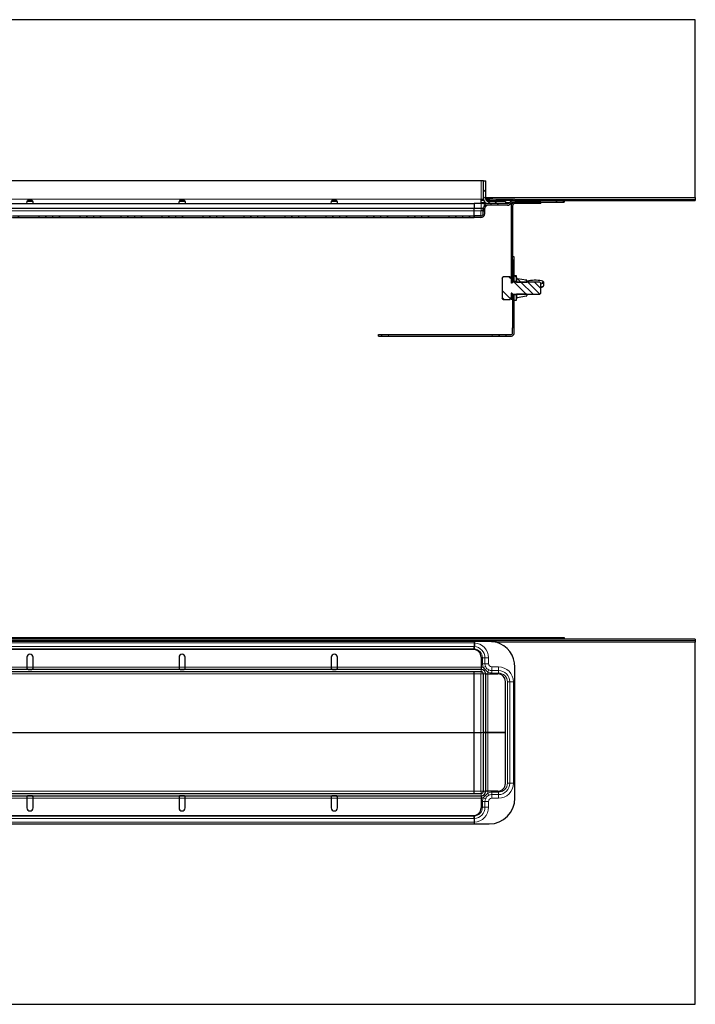
# Model space of a CAD drawing. Units: millimetres. Extents: x 313 to 1666, y -271 to 376.
# Drawn here: x 757 to 1201, y -271 to 376 of the extents above; entities that cross this region are included whole.
import ezdxf

# ---------------------------------------------------------------- set-up
doc = ezdxf.new("R2010")
doc.units = ezdxf.units.MM
pattern_1 = [(315, (461.065, -940.34), (13.4704, 13.4704), []), (315, (461.065, -944.831), (13.4704, 13.4704), []), (315, (461.065, -949.321), (13.47038, 13.4704), []), (315, (461.065, -953.811), (13.47038, 13.4704), [])]

# ---------------------------------------------------------------- blocks, each defined once
blk = doc.blocks.new('asd')
at = {"linetype": 'Continuous', "lineweight": 0}
h = blk.add_hatch(dxfattribs=at)
h.set_pattern_fill('DIN 201 STEEL AND STEEL CAST IRON', angle=-90, style=0, pattern_type=2)
h.set_pattern_definition(pattern_1)
edge = h.paths.add_edge_path(flags=0)
edge.add_line((362.66, 65.5), (362.66, 67))
edge.add_line((362.66, 67), (351.16, 67))
edge.add_arc((351.16, 68.5), 1.5, 180, 270, ccw=False)
edge.add_line((349.66, 68.5), (349.66, 80.49))
edge.add_line((349.66, 80.49), (348.16, 80.49))
edge.add_line((348.16, 80.49), (348.16, 68.5))
edge.add_arc((351.16, 68.5), 3, 180, 270)
edge.add_line((351.16, 65.5), (362.66, 65.5))
h = blk.add_hatch(dxfattribs=at)
h.set_pattern_fill('DIN 201 STEEL AND STEEL CAST IRON', angle=-90, style=0, pattern_type=2)
h.set_pattern_definition(pattern_1)
edge = h.paths.add_edge_path(flags=0)
edge.add_line((362.65, 65.5), (362.65, 67))
edge.add_line((362.65, 67), (351.16, 67))
edge.add_arc((351.16, 68.5), 1.5, 180, 270, ccw=False)
edge.add_line((349.66, 68.5), (349.66, 80.49))
edge.add_line((349.66, 80.49), (348.16, 80.49))
edge.add_line((348.16, 80.49), (348.16, 68.5))
edge.add_arc((351.16, 68.5), 3, 180, 270)
edge.add_line((351.16, 65.5), (362.65, 65.5))
h = blk.add_hatch(dxfattribs=at)
h.set_pattern_fill('DIN 201 STEEL AND STEEL CAST IRON', angle=-90, style=0, pattern_type=2)
h.set_pattern_definition(pattern_1)
edge = h.paths.add_edge_path(flags=0)
edge.add_line((342.17, 56.4), (346.4, 56.4))
edge.add_arc((346.4, 59.05), 2.65, -90, -2)
edge.add_line((349.04, 58.96), (349.17, 62.57))
edge.add_arc((351.17, 62.5), 2, 90, 178, ccw=False)
edge.add_line((351.17, 64.5), (363.91, 64.5))
edge.add_arc((363.91, 67.5), 3, -90, -36.8699)
edge.add_arc((367.91, 64.5), 2, 90, 143.1301, ccw=False)
edge.add_line((367.91, 66.5), (401.17, 66.5))
edge.add_line((401.17, 66.5), (401.17, 67.5))
edge.add_line((401.17, 67.5), (367.91, 67.5))
edge.add_arc((367.91, 64.5), 3, 90, 143.1301)
edge.add_arc((363.91, 67.5), 2, -90, -36.8699, ccw=False)
edge.add_line((363.91, 65.5), (351.17, 65.5))
edge.add_arc((351.17, 62.5), 3, 90, 178)
edge.add_line((348.17, 62.6), (348.04, 58.99))
edge.add_arc((346.4, 59.05), 1.65, -90, -2, ccw=False)
edge.add_line((346.4, 57.4), (342.17, 57.4))
edge.add_line((342.17, 57.4), (342.17, 56.4))
h = blk.add_hatch(dxfattribs=at)
h.set_pattern_fill('DIN 201 STEEL AND STEEL CAST IRON', angle=-90, style=0, pattern_type=2)
h.set_pattern_definition(pattern_1)
edge = h.paths.add_edge_path(flags=0)
edge.add_line((368.81, 65.5), (385.81, 65.5))
edge.add_line((385.81, 65.5), (385.81, 66.5))
edge.add_line((385.81, 66.5), (368.81, 66.5))
edge.add_arc((368.81, 64), 2.5, 90, 180)
edge.add_line((366.31, 64), (366.31, 45.5))
edge.add_line((366.31, 45.5), (367.31, 45.5))
edge.add_line((367.31, 45.5), (367.31, 64))
edge.add_arc((368.81, 64), 1.5, 90, 180, ccw=False)
h = blk.add_hatch(dxfattribs=at)
h.set_pattern_fill('ANSI31', angle=-90, style=0)
h.set_pattern_definition([(315, (461.0654, -940.3408), (2.245064, 2.245064), [])])
h.paths.add_polyline_path([(487.42, 68.5), (368.92, 68.5), (368.92, 67.5), (487.42, 67.5)], flags=0)
h = blk.add_hatch(dxfattribs=at)
h.set_pattern_fill('DIN 201 STEEL AND STEEL CAST IRON', angle=-90, style=0, pattern_type=2)
h.set_pattern_definition(pattern_1)
edge = h.paths.add_edge_path(flags=0)
edge.add_line((37.67, 50), (37.67, 55.4))
edge.add_arc((38.67, 55.4), 1, 90, 180, ccw=False)
edge.add_line((38.67, 56.4), (342.17, 56.4))
edge.add_line((342.17, 56.4), (342.17, 57.4))
edge.add_line((342.17, 57.4), (38.67, 57.4))
edge.add_arc((38.67, 55.4), 2, 90, 180)
edge.add_line((36.67, 55.4), (36.67, 50))
edge.add_line((36.67, 50), (37.67, 50))
h = blk.add_hatch(dxfattribs=at)
h.set_pattern_fill('DIN 201 STEEL AND STEEL CAST IRON', angle=-90, style=0, pattern_type=2)
h.set_pattern_definition(pattern_1)
h.paths.add_polyline_path([(368.31, 28.5), (368.31, 30.5), (367.31, 30.5), (367.31, 28.5)], flags=0)
h = blk.add_hatch(dxfattribs=at)
h.set_pattern_fill('DIN 201 STEEL AND STEEL CAST IRON', angle=-90, style=0, pattern_type=2)
h.set_pattern_definition(pattern_1)
edge = h.paths.add_edge_path(flags=0)
edge.add_line((360.41, 3.59), (361.04, 2.49))
edge.add_line((361.04, 2.49), (365.71, 2.49))
edge.add_line((365.71, 2.49), (365.71, 3.5))
edge.add_line((365.71, 3.5), (366.31, 3.5))
edge.add_line((366.31, 3.5), (366.31, 6.4))
edge.add_arc((366.61, 6.4), 0.3, 90, 180, ccw=False)
edge.add_line((366.61, 6.7), (366.66, 6.7))
edge.add_arc((366.66, 6.4), 0.3, 7.18076, 90, ccw=False)
edge.add_line((366.96, 6.44), (367.45, 6))
edge.add_line((367.45, 6), (385.21, 6))
edge.add_line((385.21, 6), (385.71, 6.5))
edge.add_line((385.71, 6.5), (385.71, 13.5))
edge.add_line((385.71, 13.5), (385.21, 14))
edge.add_line((385.21, 14), (367.45, 14))
edge.add_line((367.45, 14), (366.96, 13.56))
edge.add_arc((366.66, 13.6), 0.3, -90, -7.18076, ccw=False)
edge.add_line((366.66, 13.3), (366.61, 13.3))
edge.add_arc((366.61, 13.6), 0.3, 180, 270, ccw=False)
edge.add_line((366.31, 13.6), (366.31, 16.5))
edge.add_line((366.31, 16.5), (365.71, 16.5))
edge.add_line((365.71, 16.5), (365.71, 17.51))
edge.add_line((365.71, 17.51), (361.04, 17.51))
edge.add_line((361.04, 17.51), (360.41, 16.41))
edge.add_line((360.41, 16.41), (360.41, 3.59))
h = blk.add_hatch(dxfattribs=at)
h.set_pattern_fill('DIN 201 STEEL AND STEEL CAST IRON', angle=-90, style=0, pattern_type=2)
h.set_pattern_definition(pattern_1)
h.paths.add_polyline_path([(369.91, 14.31), (369.91, 18), (368.31, 18), (368.31, 14.31)], flags=0)
h = blk.add_hatch(dxfattribs=at)
h.set_pattern_fill('DIN 201 STEEL AND STEEL CAST IRON', angle=-90, style=0, pattern_type=2)
h.set_pattern_definition(pattern_1)
edge = h.paths.add_edge_path(flags=0)
edge.add_line((369.91, 14.06), (370.01, 14))
edge.add_line((370.01, 14), (376.65, 14))
edge.add_line((376.65, 14), (376.71, 14.1))
edge.add_line((376.71, 14.1), (376.71, 14.83))
edge.add_arc((376.21, 14.83), 0.5, 0, 79.58397)
edge.add_line((376.3, 15.33), (370.5, 16.39))
edge.add_arc((370.41, 15.9), 0.5, 79.58397, 180)
edge.add_line((369.91, 15.9), (369.91, 14.06))
h = blk.add_hatch(dxfattribs=at)
h.set_pattern_fill('DIN 201 STEEL AND STEEL CAST IRON', angle=-90, style=0, pattern_type=2)
h.set_pattern_definition(pattern_1)
h.paths.add_polyline_path([(366.31, 2.5), (367.31, 2.5), (367.31, 5.5), (366.31, 5.5)], flags=0)
h = blk.add_hatch(dxfattribs=at)
h.set_pattern_fill('DIN 201 STEEL AND STEEL CAST IRON', angle=-90, style=0, pattern_type=2)
h.set_pattern_definition(pattern_1)
h.paths.add_polyline_path([(368.31, 5.69), (368.31, 2), (369.91, 2), (369.91, 5.69)], flags=0)
h = blk.add_hatch(dxfattribs=at)
h.set_pattern_fill('DIN 201 STEEL AND STEEL CAST IRON', angle=-90, style=0, pattern_type=2)
h.set_pattern_definition(pattern_1)
edge = h.paths.add_edge_path(flags=0)
edge.add_line((370.01, 6), (369.91, 5.94))
edge.add_line((369.91, 5.94), (369.91, 4.1))
edge.add_arc((370.41, 4.1), 0.5, 180, 280.41603)
edge.add_line((370.5, 3.61), (376.3, 4.67))
edge.add_arc((376.21, 5.17), 0.5, -79.58397, 0)
edge.add_line((376.71, 5.17), (376.71, 5.9))
edge.add_line((376.71, 5.9), (376.65, 6))
edge.add_line((376.65, 6), (370.01, 6))
h = blk.add_hatch(dxfattribs=at)
h.set_pattern_fill('DIN 201 STEEL AND STEEL CAST IRON', angle=-90, style=0, pattern_type=2)
h.set_pattern_definition(pattern_1)
edge = h.paths.add_edge_path(flags=0)
edge.add_line((366.57, -20.5), (358.31, -20.5))
edge.add_line((358.31, -20.5), (358.31, -21.5))
edge.add_line((358.31, -21.5), (366.57, -21.5))
edge.add_arc((366.57, -19.76), 1.74, -90, 0)
edge.add_line((368.31, -19.76), (368.31, -16))
edge.add_line((368.31, -16), (367.31, -16))
edge.add_line((367.31, -16), (367.31, -19.76))
edge.add_arc((366.57, -19.76), 0.737, -90, 0, ccw=False)
h = blk.add_hatch(dxfattribs=at)
h.set_pattern_fill('DIN 201 STEEL AND STEEL CAST IRON', angle=-90, style=0, pattern_type=2)
h.set_pattern_definition(pattern_1)
h.paths.add_polyline_path([(279.31, -20.5), (279.31, -21.5), (281.31, -21.5), (281.31, -20.5)], flags=0)
at = {"color": 7, "linetype": 'Continuous', "lineweight": 30}
for p, q in [((487.42, 186.32), (-24.36, 186.32)), ((487.42, 69.5), (487.42, 186.32)), ((346.66, 80.49), (-346.32, 80.49)), ((348.16, 80.49), (346.66, 80.49)), ((348.16, 68.5), (348.16, 80.49)), ((348.16, 80.49), (349.66, 80.49)), ((348.16, 68.5), (348.16, 80.49)), ((348.16, 80.49), (349.66, 80.49)), ((349.66, 68.5), (349.66, 80.49)), ((349.66, 68.5), (349.66, 80.49)), ((-341.83, 65.5), (342.17, 65.5)), ((48.17, 65.5), (48.17, 65.9)), ((51.9, 67), (48.4, 67)), ((48.69, 67.5), (51.63, 67.5)), ((51.49, 67.7), (48.82, 67.7)), ((52.17, 65.9), (52.17, 65.5)), ((148.17, 65.5), (148.17, 65.9)), ((151.9, 67), (148.4, 67)), ((148.69, 67.5), (151.63, 67.5)), ((151.49, 67.7), (148.82, 67.7)), ((152.17, 65.9), (152.17, 65.5)), ((248.17, 65.5), (248.17, 65.9)), ((251.9, 67), (248.4, 67)), ((248.69, 67.5), (251.63, 67.5)), ((251.49, 67.7), (248.82, 67.7)), ((252.17, 65.9), (252.17, 65.5)), ((342.17, 65.5), (342.17, 62.6)), ((346.67, 65.5), (342.17, 65.5)), ((346.64, 65.5), (346.64, 68.5)), ((346.64, 68.5), (346.66, 68.5)), ((348.27, 67.7), (346.64, 67.7)), ((348.34, 67.5), (346.64, 67.5)), ((346.66, 68.5), (348.16, 68.5)), ((348.08, 65.5), (346.67, 65.5)), ((348.08, 65.5), (350.64, 65.5)), ((351.92, 68.6), (349.66, 68.6)), ((351.92, 67.7), (349.89, 67.7)), ((351.56, 67.5), (350.05, 67.5)), ((362.65, 67), (351.16, 67)), ((362.66, 67), (351.16, 67)), ((362.65, 65.5), (351.16, 65.5)), ((362.66, 65.5), (351.16, 65.5)), ((363.91, 65.5), (351.17, 65.5)), ((353.67, 67.5), (351.56, 67.5)), ((351.92, 68.6), (351.92, 67.7)), ((358.02, 67.5), (353.67, 67.5)), ((356.68, 67.5), (356.68, 68.5)), ((368.92, 68.5), (356.68, 68.5)), ((367.91, 67.5), (358.02, 67.5)), ((362.65, 67), (362.65, 65.5)), ((362.66, 67), (362.66, 65.5)), ((367.91, 67.5), (401.17, 67.5)), ((367.91, 66.5), (401.17, 66.5)), ((385.81, 66.5), (368.81, 66.5)), ((385.81, 65.5), (368.81, 65.5)), ((368.92, 68.5), (368.92, 67.5)), ((368.92, 68.5), (487.42, 68.5)), ((368.92, 67.5), (487.42, 67.5)), ((385.81, 65.5), (385.81, 66.5)), ((401.17, 67.5), (401.17, 66.5)), ((487.42, 69.5), (487.42, 68.5)), ((487.42, 68.5), (487.42, 67.5)), ((342.17, 62.34), (342.17, 62.6)), ((342.17, 62.6), (342.17, 62.34)), ((342.17, 60.76), (342.17, 62.34)), ((342.17, 57.4), (342.17, 60.76)), ((348.04, 58.99), (348.17, 62.6)), ((349.04, 58.96), (349.17, 62.57)), ((363.91, 64.5), (351.17, 64.5)), ((366.31, 64), (366.31, 45.5)), ((367.31, 64), (367.31, 45.5)), ((38.67, 57.4), (342.17, 57.4)), ((38.67, 56.4), (342.17, 56.4)), ((342.17, 56.4), (342.17, 57.4)), ((346.4, 57.4), (342.17, 57.4)), ((342.17, 57.4), (342.17, 57.4)), ((342.17, 57.4), (342.17, 56.4)), ((346.4, 56.4), (342.17, 56.4)), ((366.31, 45.5), (367.31, 45.5)), ((366.31, 45.5), (366.31, 41)), ((367.31, 45.5), (367.31, 41)), ((366.31, 41), (366.31, 16.5)), ((367.31, 41), (367.31, 30.5)), ((368.31, 30.5), (367.31, 30.5)), ((367.31, 28.5), (367.31, 30.5)), ((367.31, 28.5), (368.31, 28.5)), ((367.31, 28.5), (367.31, 24)), ((368.31, 28.5), (368.31, 30.5)), ((368.31, 24), (368.31, 28.5)), ((367.31, 24), (367.31, 13.87)), ((368.31, 18), (368.31, 24)), ((360.41, 16.41), (361.04, 17.51)), ((360.41, 16.41), (360.41, 3.59)), ((365.71, 17.51), (361.04, 17.51)), ((365.71, 17.51), (365.71, 16.5)), ((366.31, 16.5), (365.71, 16.5)), ((366.31, 16.5), (366.31, 13.6)), ((366.66, 13.3), (366.61, 13.3)), ((366.96, 13.56), (367.45, 14)), ((385.21, 14), (367.45, 14)), ((369.91, 18), (368.31, 18)), ((368.31, 14.31), (368.31, 18)), ((369.91, 14.31), (368.31, 14.31)), ((368.31, 14.31), (368.31, 14)), ((369.91, 14.31), (369.91, 18)), ((369.91, 15.9), (369.91, 14.06)), ((370.01, 14), (369.91, 14.06)), ((369.91, 14), (369.91, 14.06)), ((370.01, 14), (376.65, 14)), ((370.5, 16.39), (376.3, 15.33)), ((376.71, 14.1), (376.65, 14)), ((376.71, 14.83), (376.71, 14.1)), ((378.11, 14.76), (376.71, 14.39)), ((376.71, 14.1), (376.71, 14)), ((385.21, 14), (385.71, 13.5)), ((385.71, 13.5), (385.71, 6.5)), ((387.91, 11.79), (387.91, 13.55)), ((366.61, 6.7), (366.66, 6.7)), ((385.71, 6.5), (385.21, 6)), ((361.04, 2.49), (360.41, 3.59)), ((361.04, 2.49), (365.71, 2.49)), ((365.71, 3.5), (366.31, 3.5)), ((365.71, 3.5), (365.71, 2.49)), ((366.31, 6.4), (366.31, 3.5)), ((366.31, 5.5), (366.31, 2.5)), ((367.31, 5.5), (366.31, 5.5)), ((367.31, 2.5), (366.31, 2.5)), ((367.45, 6), (366.96, 6.44)), ((367.31, 6.13), (367.31, 5.5)), ((367.31, 5.5), (367.31, 2.5)), ((367.31, 2.5), (367.31, -11.5)), ((367.45, 6), (385.21, 6)), ((368.31, 6), (368.31, 5.69)), ((368.31, 5.69), (369.91, 5.69)), ((368.31, 2), (368.31, 5.69)), ((368.31, 2), (369.91, 2)), ((368.31, -11.5), (368.31, 2)), ((369.91, 5.94), (370.01, 6)), ((369.91, 5.94), (369.91, 6)), ((369.91, 5.94), (369.91, 4.1)), ((369.91, 2), (369.91, 5.69)), ((376.65, 6), (370.01, 6)), ((376.3, 4.67), (370.5, 3.61)), ((376.65, 6), (376.71, 5.9)), ((376.71, 6), (376.71, 5.9)), ((376.71, 5.9), (376.71, 5.17)), ((367.31, -11.5), (367.31, -16)), ((368.31, -16), (368.31, -11.5)), ((367.31, -19.76), (367.31, -16)), ((368.31, -16), (367.31, -16)), ((368.31, -19.76), (368.31, -16)), ((279.31, -21.5), (279.31, -20.5)), ((279.31, -20.5), (281.31, -20.5)), ((279.31, -21.5), (281.31, -21.5)), ((281.31, -21.5), (281.31, -20.5)), ((281.31, -20.5), (285.81, -20.5)), ((281.31, -21.5), (285.81, -21.5)), ((285.81, -20.5), (353.81, -20.5)), ((285.81, -21.5), (353.81, -21.5)), ((353.81, -20.5), (358.31, -20.5)), ((353.81, -21.5), (358.31, -21.5)), ((358.31, -20.5), (358.31, -21.5)), ((358.31, -20.5), (366.57, -20.5)), ((358.31, -21.5), (366.57, -21.5))]:
    blk.add_line(p, q, dxfattribs=at)
at = {"color": 7, "linetype": 'Continuous', "lineweight": 0}
for p, q in [((346.66, 80.49), (346.66, 68.5)), ((346.64, 68.5), (-346.31, 68.5)), ((349.12, 66.3), (346.64, 66.3)), ((346.67, 62.6), (346.67, 65.5)), ((487.42, 69.5), (349.66, 69.5)), ((350.99, 65.5), (351.04, 65.5)), ((353.67, 67.5), (353.67, 67)), ((358.02, 67.5), (358.02, 67)), ((365.51, 66.3), (362.66, 66.3)), ((-341.83, 62.6), (342.17, 62.6)), ((-341.83, 62.34), (342.17, 62.34)), ((-341.83, 60.76), (342.17, 60.76)), ((342.17, 62.6), (346.67, 62.6)), ((346.66, 62.34), (342.17, 62.34)), ((342.17, 60.76), (346.51, 60.76)), ((346.51, 60.76), (346.4, 57.4)), ((346.67, 62.6), (346.66, 62.36)), ((346.66, 62.36), (346.66, 62.34)), ((38.67, 57.4), (342.17, 57.4)), ((346.4, 57.4), (342.17, 57.4)), ((346.4, 57.4), (346.4, 57.4)), ((367.31, 41), (366.31, 41)), ((368.31, 24), (367.31, 24)), ((378.23, 14.76), (376.71, 14.37)), ((368.31, -11.5), (367.31, -11.5)), ((285.81, -20.5), (285.81, -21.5)), ((353.81, -20.5), (353.81, -21.5))]:
    blk.add_line(p, q, dxfattribs=at)
at = {"color": 7, "linetype": 'Continuous', "lineweight": 30, "flags": 128}
for points in [[(48.17, 65.9), (48.32, 66.64), (48.42, 66.96), (48.65, 67.44), (48.95, 67.89), (49.31, 68.22), (49.71, 68.41), (50.17, 68.48), (50.62, 68.41), (51.04, 68.19), (51.4, 67.84), (51.72, 67.36), (52.06, 66.57), (52.14, 66.21), (52.17, 65.9)], [(148.17, 65.9), (148.32, 66.64), (148.42, 66.96), (148.65, 67.44), (148.95, 67.89), (149.31, 68.22), (149.71, 68.41), (150.17, 68.48), (150.62, 68.41), (151.04, 68.19), (151.4, 67.84), (151.72, 67.36), (152.06, 66.57), (152.14, 66.21), (152.17, 65.9)], [(248.17, 65.9), (248.32, 66.64), (248.42, 66.96), (248.65, 67.44), (248.95, 67.89), (249.31, 68.22), (249.71, 68.41), (250.17, 68.48), (250.62, 68.41), (251.04, 68.19), (251.4, 67.84), (251.72, 67.36), (252.06, 66.57), (252.14, 66.21), (252.17, 65.9)], [(356.68, 68.5), (354.34, 68.56), (351.92, 68.6)], [(356.68, 67.5), (354.34, 67.61), (351.92, 67.7)], [(387.88, 13.56), (387.83, 13.89), (387.57, 14.21), (387.13, 14.48), (386.32, 14.76), (385.28, 14.96), (384.1, 15.1), (382.82, 15.17), (381.51, 15.17), (380.25, 15.09), (379.09, 14.96), (378.11, 14.76)], [(378.11, 14.76), (378.16, 14.77), (378.23, 14.76)], [(385.71, 10.45), (386.56, 10.65), (387.29, 10.94), (387.71, 11.27), (387.9, 11.67), (387.88, 11.79)]]:
    blk.add_lwpolyline(points, dxfattribs=at)
at = {"color": 7, "linetype": 'Continuous', "lineweight": 0, "flags": 128}
for points in [[(385.71, 13.2), (386.11, 13.29), (386.87, 13.54), (387.31, 13.82), (387.4, 14.11), (387.12, 14.4), (386.51, 14.67), (385.6, 14.89), (384.46, 15.05), (383.16, 15.14), (381.79, 15.16), (380.46, 15.1), (379.24, 14.96), (378.23, 14.76), (378.23, 14.76)], [(387.91, 13.55), (387.8, 13.31), (387.32, 13), (386.48, 12.73), (385.71, 12.57)], [(385.71, 10.82), (386.48, 10.97), (387.32, 11.24), (387.8, 11.55), (387.91, 11.79)]]:
    blk.add_lwpolyline(points, dxfattribs=at)
at = {"color": 7, "linetype": 'Continuous', "lineweight": 30}
for centre, radius, start, end in [((347.56, 67.5), 2, 270, 323.1301), ((351.16, 68.5), 3, 180, 270), ((351.16, 68.5), 3, 180, 270), ((351.17, 62.5), 3, 90, 178), ((351.16, 68.5), 1.5, 180, 270), ((351.16, 68.5), 1.5, 180, 270), ((351.56, 64.5), 3, 90, 113.86805), ((363.91, 67.5), 2, 270, 323.1301), ((363.91, 67.5), 3, 270, 323.1301), ((367.91, 64.5), 3, 90, 143.1301), ((368.81, 64), 2.5, 90, 180), ((367.91, 64.5), 2, 90, 143.1301), ((368.81, 64), 1.5, 90, 180), ((346.4, 59.05), 1.65, 270, 358), ((346.4, 59.05), 2.65, 270, 358), ((351.17, 62.5), 2, 90, 178), ((366.61, 13.6), 0.3, 180, 270), ((366.66, 13.6), 0.3, 270, 352.81924), ((370.41, 15.9), 0.5, 79.58397, 180), ((376.21, 14.83), 0.5, 0, 79.58397), ((366.61, 6.4), 0.3, 90, 180), ((366.66, 6.4), 0.3, 7.18076, 90), ((370.41, 4.1), 0.5, 180, 280.41603), ((376.21, 5.17), 0.5, 280.41603, 0), ((366.57, -19.76), 0.737, 270, 0), ((366.57, -19.76), 1.74, 270, 0)]:
    blk.add_arc(centre, radius, start, end, dxfattribs=at)
at = {"color": 7, "linetype": 'Continuous', "lineweight": 0}
for centre, radius, start, end in [((348.06, 67.26), 1.76, 270.6306, 318.24296), ((346.4, 59.05), 1.65, 269.87827, 357.89552), ((347.41, 73.11), 10.78, 266.0129, 273.9871), ((348.36, 73.21), 11, 261.10924, 268.89841)]:
    blk.add_arc(centre, radius, start, end, dxfattribs=at)
for centre, major_axis, ratio, start_param, end_param in [((346.51, 62.4), (-0.01, -1.65), 0.090833, 0.087994, 1.536618), ((346.51, 62.4), (1.42, 0.86), 0.991325, 4.172934, 5.621557), ((346.67, 62.5), (1.5, 0.11), 0.068996, 6.275922, 7.845501)]:
    blk.add_ellipse(centre, major_axis=major_axis, ratio=ratio, start_param=start_param, end_param=end_param, dxfattribs=at)
at = {"color": 7, "linetype": 'Continuous', "lineweight": 30}
blk.add_ellipse((346.51, 62.42), major_axis=(1.65, -0.06), ratio=0.997164, start_param=6.197499, end_param=6.284898, dxfattribs=at)
blk = doc.blocks.new('rgt')
at = {"color": 7, "linetype": 'Continuous', "lineweight": 30}
for p, q in [((-342, 62.32), (342, 62.32)), ((351.75, 59.58), (-33.04, 59.58)), ((487.25, 61.15), (-24.53, 61.15)), ((487.25, 60.15), (-24.53, 60.15)), ((-18.71, 61.32), (342, 61.32)), ((342, 62.33), (342, 61.33)), ((342, 62.33), (391, 62.33)), ((342, 61.33), (391, 61.33)), ((342, 61.33), (342, 61.32)), ((342, 61.15), (342, 61.32)), ((342, 59.58), (342, 58.74)), ((342, 59.58), (342, 58.75)), ((342, 58.74), (342, 56.34)), ((391, 62.33), (401, 62.33)), ((401, 61.33), (391, 61.33)), ((401, 62.33), (401, 61.33)), ((401, 61.15), (401, 61.33)), ((487.25, 61.15), (487.25, 60.15)), ((487.25, 60.15), (487.25, 59.15)), ((487.25, -178.67), (487.25, 59.15)), ((341.47, 54.32), (-341.48, 54.32)), ((342, 55.86), (342.02, 56.34)), ((342, 55.86), (342, 56.34)), ((342, 55.87), (342, 54.75)), ((342, 54.75), (342, 54.29)), ((342, 54.29), (342, 54.74)), ((48, 49.32), (48, 42.83)), ((52, 42.83), (52, 49.32)), ((148, 49.32), (148, 42.83)), ((152, 42.83), (152, 49.32)), ((248, 49.32), (248, 42.83)), ((252, 42.83), (252, 49.32)), ((346.47, 49.32), (346.47, 42.83)), ((346.49, 41.33), (-346.5, 41.33)), ((346.49, 39.83), (-346.5, 39.83)), ((48, 42.83), (48, 42.07)), ((52, 42.07), (52, 42.83)), ((148, 42.83), (148, 42.07)), ((152, 42.07), (152, 42.83)), ((248, 42.83), (248, 42.07)), ((252, 42.07), (252, 42.83)), ((342, 39.82), (342, 39.82)), ((342, 38.31), (342, 39.82)), ((342, 39.82), (342, 39.82)), ((346.47, 42.83), (346.47, 41.33)), ((368.75, -43.17), (368.75, 42.83)), ((342, -0.03), (342, 38.31)), ((347.99, -0.18), (347.99, 38.33)), ((349.49, -0.18), (349.49, 38.33)), ((349.49, 38.31), (350.99, 38.31)), ((350.99, 38.31), (357.48, 38.31)), ((362.48, -0.18), (362.48, 33.31)), ((342, -0.32), (342, -0.03)), ((342, -38.66), (342, -0.32)), ((347.99, -0.17), (349.49, -0.17)), ((347.99, -38.67), (347.99, -0.17)), ((349.49, -0.18), (347.99, -0.18)), ((349.49, -38.67), (349.49, -0.17)), ((350.99, -0.17), (349.49, -0.17)), ((349.49, -0.18), (350.99, -0.18)), ((362.48, -0.17), (350.99, -0.17)), ((350.99, -0.18), (362.48, -0.18)), ((362.48, -33.66), (362.48, -0.17)), ((342, -40.16), (342, -38.66)), ((350.99, -38.66), (349.49, -38.66)), ((357.48, -38.66), (350.99, -38.66)), ((-346.49, -40.17), (346.49, -40.17)), ((-346.49, -41.67), (346.49, -41.67)), ((48, -42.42), (48, -43.17)), ((48, -43.17), (48, -49.67)), ((52, -43.17), (52, -42.42)), ((52, -49.67), (52, -43.17)), ((148, -42.42), (148, -43.17)), ((148, -43.17), (148, -49.67)), ((152, -43.17), (152, -42.42)), ((152, -49.67), (152, -43.17)), ((248, -42.42), (248, -43.17)), ((248, -43.17), (248, -49.67)), ((252, -43.17), (252, -42.42)), ((252, -49.67), (252, -43.17)), ((342, -40.17), (342, -40.16)), ((342, -40.16), (342, -40.17)), ((346.47, -41.67), (346.47, -43.17)), ((346.47, -43.17), (346.47, -49.67)), ((-341.47, -54.67), (341.47, -54.67)), ((342, -55.09), (342, -54.64)), ((342, -54.64), (342, -55.1)), ((342, -55.1), (342, -56.23)), ((342, -56.21), (342.02, -56.69)), ((342, -56.69), (342, -56.21)), ((342, -56.69), (342, -59.09)), ((-29.85, -60.17), (351.75, -60.17)), ((342, -59.09), (342, -60.17)), ((342, -59.1), (342, -60.17)), ((-19.47, -178.67), (487.25, -178.67))]:
    blk.add_line(p, q, dxfattribs=at)
at = {"color": 7, "linetype": 'Continuous', "lineweight": 0}
for p, q in [((-342, 58.75), (342, 58.75)), ((342.09, 58.74), (342, 58.74)), ((487.25, 59.15), (356.5, 59.15)), ((391, 61.33), (391, 62.33)), ((-342, 56.35), (341.92, 56.35)), ((-342, 54.75), (342, 54.75)), ((342.02, 56.34), (342, 56.34)), ((347.39, 48.88), (347.39, 45.08)), ((347.39, 48.88), (348.99, 48.88)), ((348.99, 45.08), (348.99, 48.88)), ((351.39, 48.88), (348.99, 48.88)), ((351.39, 45.08), (351.39, 48.88)), ((-342, 39.82), (342, 39.82)), ((-342, 39.82), (342, 39.82)), ((48, 42.83), (-48, 42.83)), ((48, 42.82), (52, 42.82)), ((148, 42.83), (52, 42.83)), ((148, 42.82), (152, 42.82)), ((248, 42.83), (152, 42.83)), ((248, 42.82), (252, 42.82)), ((346.47, 42.83), (252, 42.83)), ((342, 39.82), (346.5, 39.82)), ((346.49, 39.82), (342, 39.82)), ((346.5, 42.82), (346.47, 42.82)), ((346.49, 41.33), (346.49, 39.83)), ((346.5, 39.82), (346.49, 39.82)), ((346.49, 39.82), (346.49, 39.82)), ((346.5, 41.33), (346.5, 42.82)), ((347.39, 45.08), (348.99, 45.08)), ((347.91, 42.6), (349.37, 43.24)), ((347.91, 42.6), (350.82, 39.58)), ((351.39, 45.08), (348.99, 45.08)), ((350.82, 39.58), (351.52, 41.02)), ((353.5, 42.96), (353.5, 40.56)), ((357.85, 42.96), (353.5, 42.96)), ((357.85, 40.56), (353.5, 40.56)), ((353.5, 38.96), (353.5, 40.56)), ((353.5, 38.96), (357.85, 38.96)), ((357.85, 42.96), (357.85, 40.56)), ((357.85, 38.96), (357.85, 40.56)), ((-342, 38.31), (342, 38.31)), ((342, 38.31), (346.34, 38.31)), ((346.34, 38.31), (346.22, -0.03)), ((347.87, -0.17), (347.99, 37.56)), ((349.49, 38.33), (347.99, 38.33)), ((349.49, 38.33), (351, 38.33)), ((350.99, -0.18), (350.99, 38.31)), ((351, 38.31), (351, 38.33)), ((363.74, 33.08), (363.74, -33.42)), ((363.74, 33.08), (365.34, 33.08)), ((367.74, 33.08), (365.34, 33.08)), ((365.34, -33.42), (365.34, 33.08)), ((367.74, -33.42), (367.74, 33.08)), ((38.5, -0.03), (342, -0.03)), ((38.5, -0.32), (342, -0.32)), ((346.22, -0.03), (342, -0.03)), ((342, -0.32), (346.22, -0.32)), ((346.22, -0.32), (346.22, -0.03)), ((346.22, -0.32), (346.34, -38.66)), ((347.99, -38.67), (347.87, -0.17)), ((350.99, -38.66), (350.99, -0.17)), ((-342, -38.66), (342, -38.66)), ((346.34, -38.66), (342, -38.66)), ((349.49, -38.67), (347.99, -38.67)), ((347.99, -38.67), (347.99, -38.67)), ((349.49, -38.67), (351, -38.67)), ((351, -38.67), (351, -38.66)), ((363.74, -33.42), (365.34, -33.42)), ((367.74, -33.42), (365.34, -33.42)), ((-342, -40.16), (342, -40.16)), ((-342, -40.17), (342, -40.17)), ((-48, -43.17), (48, -43.17)), ((48, -43.17), (52, -43.17)), ((52, -43.17), (148, -43.17)), ((148, -43.17), (152, -43.17)), ((152, -43.17), (248, -43.17)), ((248, -43.17), (252, -43.17)), ((252, -43.17), (346.47, -43.17)), ((342, -40.16), (346.49, -40.16)), ((346.5, -40.17), (342, -40.17)), ((346.47, -43.17), (346.5, -43.17)), ((346.49, -40.16), (346.5, -40.17)), ((346.49, -40.16), (346.49, -40.16)), ((346.49, -41.67), (346.49, -40.17)), ((346.5, -41.67), (346.5, -43.17)), ((350.82, -39.93), (347.91, -42.94)), ((347.91, -42.94), (349.37, -43.59)), ((350.82, -39.93), (351.52, -41.37)), ((353.5, -39.31), (353.5, -40.91)), ((357.85, -39.31), (353.5, -39.31)), ((353.5, -43.31), (353.5, -40.91)), ((353.5, -40.91), (357.85, -40.91)), ((353.5, -43.31), (357.85, -43.31)), ((357.85, -39.31), (357.85, -40.91)), ((357.85, -43.31), (357.85, -40.91)), ((347.39, -45.42), (347.39, -49.22)), ((347.39, -45.42), (348.99, -45.42)), ((347.39, -49.22), (348.99, -49.22)), ((351.39, -45.42), (348.99, -45.42)), ((348.99, -49.22), (348.99, -45.42)), ((351.39, -49.22), (348.99, -49.22)), ((351.39, -49.22), (351.39, -45.42)), ((-342, -55.1), (342, -55.1)), ((-342, -56.7), (341.92, -56.7)), ((342, -56.69), (342.02, -56.69)), ((-342, -59.1), (342, -59.1)), ((342, -59.09), (342.09, -59.09))]:
    blk.add_line(p, q, dxfattribs=at)
for centre, radius, start, end in [((341.5, 48.88), 9.89, 0, 86.55365), ((341.5, 48.88), 5.89, 0, 85.12763), ((341.5, 48.88), 7.49, 0, 86.0394), ((346.48, 38.31), 1.5, 0.52222, 89.52184), ((353.5, 45.08), 6.11, 180, 203.93757), ((353.5, 45.08), 4.51, 180, 203.93757), ((353.5, 45.08), 6.11, 243.97882, 270), ((353.5, 45.08), 2.11, 180, 270), ((353.5, 45.08), 4.51, 243.97882, 270), ((357.85, 33.08), 9.89, 0, 90), ((357.85, 33.08), 7.49, 0, 90), ((357.85, 33.08), 5.89, 0, 90), ((346.6, -5.26), 5.25, 75.94032, 94.0915), ((346.6, 4.92), 5.25, 265.9085, 284.05968), ((346.49, -38.66), 1.5, 270.08169, 359.91831), ((346.48, -38.66), 1.5, 270.47816, 359.47778), ((357.85, -33.42), 9.89, 270, 0), ((357.85, -33.42), 7.49, 270, 0), ((357.85, -33.42), 5.89, 270, 0), ((353.5, -45.42), 6.11, 156.06243, 180), ((353.5, -45.42), 4.51, 156.06243, 180), ((353.5, -45.42), 6.11, 90, 116.02118), ((353.5, -45.42), 2.11, 90, 180), ((353.5, -45.42), 4.51, 90, 116.02118), ((341.5, -49.22), 5.89, 274.87237, 0), ((341.5, -49.22), 7.49, 273.9606, 0), ((341.5, -49.22), 9.89, 273.44635, 0)]:
    blk.add_arc(centre, radius, start, end, dxfattribs=at)
at = {"color": 7, "linetype": 'Continuous', "lineweight": 30}
for centre, radius, start, end in [((351.75, 42.83), 17, 0, 73.76271), ((341.47, 49.32), 5, 0, 90), ((50, 49.32), 2, 0, 180), ((150, 49.32), 2, 0, 180), ((250, 49.32), 2, 0, 180), ((346.49, 38.33), 3, 0, 90), ((346.49, 38.33), 1.5, 0, 90), ((357.48, 33.31), 5, 0, 90), ((346.49, -38.67), 1.5, 270, 0), ((346.49, -38.67), 3, 270, 0), ((357.48, -33.66), 5, 270, 0), ((351.75, -43.17), 17, 270, 0), ((50, -49.67), 2, 180, 0), ((150, -49.67), 2, 180, 0), ((250, -49.67), 2, 180, 0), ((341.47, -49.67), 5, 270, 0)]:
    blk.add_arc(centre, radius, start, end, dxfattribs=at)
at = {"color": 7, "linetype": 'Continuous', "lineweight": 0}
for centre, major_axis, ratio, start_param, end_param in [((346.34, 38.17), (-0.15, -1.65), 0.007882, 3.177215, 4.625839), ((346.49, 38.32), (-3.19, -3.19), 0.998783, 3.607172, 3.926382), ((346.49, 38.32), (-3.19, -3.19), 0.998783, 2.356803, 2.639692), ((346.34, 38.17), (1.65, 0.15), 0.086461, 0.114526, 1.563149), ((346.34, 38.32), (1.65, 0), 0.076036, 0.035019, 0.122418), ((346.34, -38.52), (1.65, -0.15), 0.086461, 4.720036, 6.168659), ((346.34, -38.52), (0.15, -1.65), 0.007882, 4.798939, 6.247563), ((346.34, -38.67), (1.65, 0), 0.076036, 6.160767, 6.248167), ((346.49, -38.67), (3.19, -3.19), 0.998783, 0.501901, 0.784789), ((346.49, -38.67), (3.19, -3.19), 0.998783, 5.498396, 5.817606)]:
    blk.add_ellipse(centre, major_axis=major_axis, ratio=ratio, start_param=start_param, end_param=end_param, dxfattribs=at)
at = {"color": 7, "linetype": 'Continuous', "lineweight": 30}
for points, knots in [([(342.09, 58.74), (342.09, 58.73), (342.08, 58.36), (342.06, 57.65), (342.03, 56.85), (342.02, 56.49), (342.02, 56.34)], [0, 0, 0, 0, 0.016123, 0.401325, 0.76494, 1, 1, 1, 1]), ([(356.5, 59.15), (355.73, 59.28), (354.15, 59.54), (352.56, 59.57), (351.75, 59.58)], [0, 0, 0, 0, 0.49391, 1, 1, 1, 1]), ([(342, 54.74), (342, 54.88), (342, 55.25), (342, 55.62), (342, 55.83), (342, 55.86)], [0, 0, 0, 0, 0.355313, 0.928472, 1, 1, 1, 1]), ([(48, 42.07), (48.01, 41.99), (48.05, 41.83), (48.13, 41.65), (48.26, 41.51), (48.48, 41.41), (48.78, 41.35), (49.28, 41.32), (50, 41.33), (50.73, 41.32), (51.24, 41.35), (51.53, 41.42), (51.75, 41.53), (51.89, 41.67), (51.98, 41.85), (51.99, 42), (52, 42.07)], [0, 0, 0, 0, 0.056382, 0.104118, 0.144119, 0.206708, 0.274746, 0.344466, 0.499866, 0.656828, 0.729668, 0.802538, 0.855053, 0.904105, 0.951694, 1, 1, 1, 1]), ([(148, 42.07), (148.01, 41.99), (148.05, 41.83), (148.13, 41.65), (148.26, 41.51), (148.48, 41.41), (148.78, 41.35), (149.28, 41.32), (150, 41.33), (150.73, 41.32), (151.24, 41.35), (151.53, 41.42), (151.75, 41.53), (151.89, 41.67), (151.98, 41.85), (151.99, 42), (152, 42.07)], [0, 0, 0, 0, 0.056382, 0.104118, 0.144119, 0.206708, 0.274746, 0.344466, 0.499866, 0.656828, 0.729668, 0.802538, 0.855053, 0.904105, 0.951694, 1, 1, 1, 1]), ([(248, 42.07), (248.01, 41.99), (248.05, 41.83), (248.13, 41.65), (248.26, 41.51), (248.48, 41.41), (248.78, 41.35), (249.28, 41.32), (250, 41.33), (250.73, 41.32), (251.24, 41.35), (251.53, 41.42), (251.75, 41.53), (251.89, 41.67), (251.98, 41.85), (251.99, 42), (252, 42.07)], [0, 0, 0, 0, 0.056382, 0.104118, 0.144119, 0.206708, 0.274746, 0.344466, 0.499866, 0.656828, 0.729668, 0.802538, 0.855053, 0.904105, 0.951694, 1, 1, 1, 1]), ([(52, -42.42), (51.98, -42.34), (51.95, -42.18), (51.86, -42), (51.73, -41.86), (51.52, -41.76), (51.22, -41.7), (50.72, -41.67), (50, -41.68), (49.27, -41.67), (48.76, -41.7), (48.46, -41.77), (48.25, -41.88), (48.1, -42.01), (48.02, -42.2), (48.01, -42.35), (48, -42.42)], [0, 0, 0, 0, 0.056382, 0.104118, 0.144119, 0.206708, 0.274746, 0.344466, 0.499866, 0.656828, 0.729668, 0.802538, 0.855053, 0.904105, 0.951694, 1, 1, 1, 1]), ([(152, -42.42), (151.98, -42.34), (151.95, -42.18), (151.86, -42), (151.73, -41.86), (151.52, -41.76), (151.22, -41.7), (150.72, -41.67), (150, -41.68), (149.27, -41.67), (148.76, -41.7), (148.46, -41.77), (148.25, -41.88), (148.1, -42.01), (148.02, -42.2), (148.01, -42.35), (148, -42.42)], [0, 0, 0, 0, 0.056382, 0.104118, 0.144119, 0.206708, 0.274746, 0.344466, 0.499866, 0.656828, 0.729668, 0.802538, 0.855053, 0.904105, 0.951694, 1, 1, 1, 1]), ([(252, -42.42), (251.98, -42.34), (251.95, -42.18), (251.86, -42), (251.73, -41.86), (251.52, -41.76), (251.22, -41.7), (250.72, -41.67), (250, -41.68), (249.27, -41.67), (248.76, -41.7), (248.46, -41.77), (248.25, -41.88), (248.1, -42.01), (248.02, -42.2), (248.01, -42.35), (248, -42.42)], [0, 0, 0, 0, 0.056382, 0.104118, 0.144119, 0.206708, 0.274746, 0.344466, 0.499866, 0.656828, 0.729668, 0.802538, 0.855053, 0.904105, 0.951694, 1, 1, 1, 1]), ([(342, -56.21), (342, -56.11), (342, -55.82), (342, -55.42), (342, -55.14), (342, -55.09)], [0, 0, 0, 0, 0.289478, 0.860139, 1, 1, 1, 1]), ([(342.09, -59.09), (342.09, -59.08), (342.08, -58.71), (342.06, -58), (342.03, -57.2), (342.02, -56.83), (342.02, -56.69)], [0, 0, 0, 0, 0.016123, 0.401325, 0.76494, 1, 1, 1, 1])]:
    blk.add_open_spline(points, degree=3, knots=knots, dxfattribs=at)
at = {"color": 7, "linetype": 'Continuous', "lineweight": 0}
for points, knots in [([(351.52, 41.02), (351.1, 41.25), (350.26, 41.71), (349.66, 42.62), (349.42, 43.15), (349.37, 43.24)], [0, 0, 0, 0, 0.449785, 0.900903, 1, 1, 1, 1]), ([(349.37, -43.59), (349.59, -43.17), (350.02, -42.31), (350.91, -41.68), (351.43, -41.42), (351.52, -41.37)], [0, 0, 0, 0, 0.449785, 0.900906, 1, 1, 1, 1])]:
    blk.add_open_spline(points, degree=3, knots=knots, dxfattribs=at)

msp = doc.modelspace()

# ---------------------------------------------------------------- block references
for name, p in [('asd', (713.44, 189.63)), ('rgt', (713.61, -92.18))]:
    msp.add_blockref(name, p)

doc.saveas('drawing.dxf')
